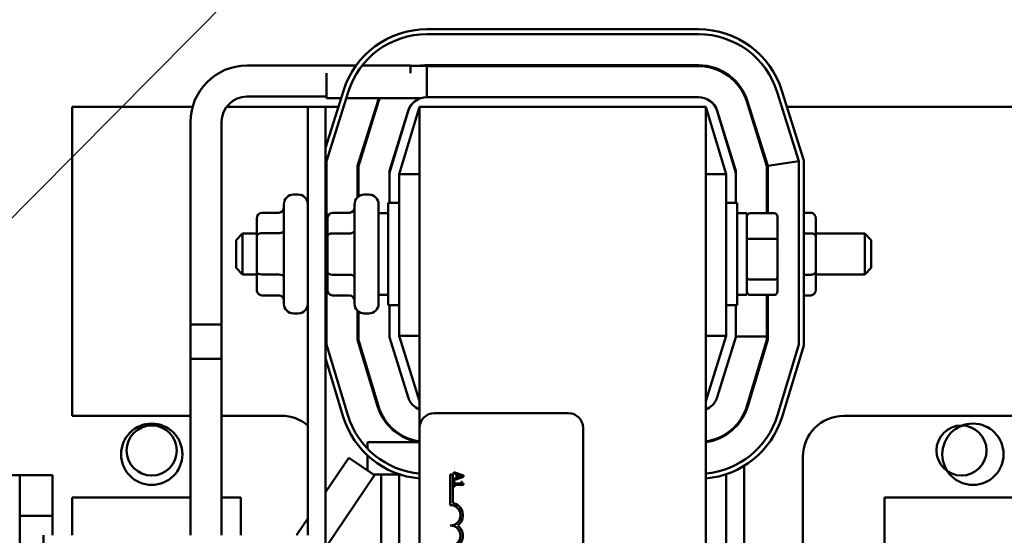
# Model space of a CAD drawing. Units: inches. Extents: x 3 to 129, y 1 to 100.
# Drawn here: x 22 to 28, y 54 to 58 of the extents above; entities that cross this region are included whole.
import ezdxf

# ---------------------------------------------------------------- set-up
doc = ezdxf.new("R2010")
doc.units = ezdxf.units.IN
doc.header["$LTSCALE"] = 6
doc.header["$MEASUREMENT"] = 0
doc.layers.add('Symbol (ANSI)', color=7, linetype='Continuous', lineweight=25)
doc.layers.add('Visible (ANSI)', color=7, linetype='Continuous', lineweight=50)
doc.styles.add('Note Text (ANSI)', font='tahoma.ttf')
doc.dimstyles.new('Default (ANSI)$7', dxfattribs={"dimscale": 6, "dimtxt": 0.12, "dimasz": 0.098425, "dimexe": 0.125, "dimexo": 0.0625, "dimgap": 0.031496, "dimtad": 0, "dimtih": 1, "dimtoh": 1, "dimrnd": 1e-08, "dimzin": 0, "dimdsep": 46, "dimtxsty": 'Note Text (ANSI)', "dimcen": 0.09, "dimdle": 0.393701, "dimclrd": 256, "dimclre": 256, "dimclrt": 256, "dimadec": 0, "dimazin": 1, "dimtfac": 1, "dimtofl": 0, "dimtmove": 0, "dimatfit": 3, "dimfxl": 1, "dimtolj": 1, "dimtzin": 4, "dimlwd": -1, "dimlwe": -1, "dimarcsym": 0})

msp = doc.modelspace()

# ---------------------------------------------------------------- linework, layer by layer
at = {"layer": 'Visible (ANSI)'}
for p, q in [((26.5411, 57.5602), (24.8793, 57.5602)), ((24.8793, 57.5302), (26.5411, 57.5302)), ((24.4456, 57.3385), (23.7785, 57.3385)), ((24.2652, 57.1387), (24.2652, 57.2919)), ((24.7785, 57.3385), (24.4832, 57.3385)), ((24.7785, 57.2919), (24.7785, 57.3385)), ((24.7785, 57.336), (25.2652, 57.336)), ((24.879, 57.3352), (24.879, 57.1452)), ((26.5411, 57.3402), (24.8793, 57.3402)), ((26.5411, 57.3352), (24.8793, 57.3352)), ((25.2652, 57.3352), (25.2652, 57.336)), ((24.3687, 57.1848), (24.2592, 56.8345)), ((24.2652, 56.7531), (24.3973, 57.1758)), ((27.0231, 57.1758), (27.1552, 56.7531)), ((27.1852, 56.7577), (27.0517, 57.1848)), ((24.2652, 57.1485), (23.7785, 57.1485)), ((24.2652, 57.1387), (24.3543, 57.1387)), ((24.3857, 57.1387), (24.8408, 57.1387)), ((24.5787, 57.1191), (24.4552, 56.7241)), ((24.4602, 56.7233), (24.5834, 57.1176)), ((24.8793, 57.1452), (24.8797, 57.1452)), ((24.8797, 57.1452), (26.5407, 57.1452)), ((26.5407, 57.1452), (26.5411, 57.1452)), ((26.9602, 56.7233), (26.837, 57.1176)), ((26.9652, 56.7241), (26.8418, 57.1191)), ((22.7102, 57.0852), (22.7102, 55.1952)), ((23.446, 57.0852), (22.7102, 57.0852)), ((24.1512, 57.0852), (23.6536, 57.0852)), ((24.1512, 57.0852), (24.1512, 54.4642)), ((24.1512, 57.0852), (24.2592, 57.0852)), ((24.3376, 57.0852), (24.2592, 57.0852)), ((24.2592, 48.0852), (24.2592, 57.0852)), ((24.5733, 57.0852), (24.568, 57.0852)), ((24.7648, 57.061), (24.6502, 56.6943)), ((24.6502, 56.6822), (24.7649, 57.06)), ((24.8352, 57.0852), (24.7102, 56.6733)), ((24.8352, 57.0852), (26.5852, 57.0852)), ((24.8352, 57.0852), (24.8352, 55.1216)), ((26.5852, 48.0852), (26.5852, 57.0852)), ((26.7102, 56.6733), (26.5852, 57.0852)), ((26.6555, 57.06), (26.7702, 56.6822)), ((26.6556, 57.061), (26.7702, 56.6943)), ((26.8524, 57.0852), (26.8471, 57.0852)), ((28.7102, 57.0852), (27.0829, 57.0852)), ((23.4335, 56.9935), (23.4335, 55.5435)), ((23.6235, 56.9935), (23.6235, 55.5435)), ((24.7102, 56.8799), (24.7102, 56.8863)), ((26.7102, 56.8863), (26.7102, 56.8799)), ((24.2652, 56.3102), (24.2652, 56.7531)), ((27.1552, 56.7531), (26.9652, 56.7241)), ((27.1552, 56.7531), (27.1552, 55.6311)), ((27.1852, 55.6266), (27.1852, 56.7577)), ((24.4552, 56.7241), (24.4552, 56.5325)), ((24.4602, 56.5368), (24.4602, 56.7233)), ((24.6502, 56.6943), (24.6502, 56.6822)), ((26.7702, 56.6943), (26.7702, 56.6822)), ((26.9602, 56.4355), (26.9602, 56.7233)), ((26.9652, 56.4355), (26.9652, 56.7241)), ((24.6502, 56.4977), (24.6502, 56.6822)), ((24.7102, 56.6733), (24.7102, 55.6852)), ((24.8352, 56.6733), (24.7102, 56.6733)), ((26.5852, 56.6733), (26.7102, 56.6733)), ((26.7102, 55.6852), (26.7102, 56.6733)), ((26.7702, 56.6822), (26.7702, 56.4977)), ((24.0912, 56.5492), (24.0642, 56.5492)), ((24.5237, 56.5492), (24.4967, 56.5492)), ((24.0042, 55.8812), (24.0042, 56.4892)), ((24.4367, 55.8812), (24.4367, 56.4892)), ((24.5837, 56.4892), (24.5837, 55.8812)), ((24.6427, 55.8727), (24.6427, 56.4977)), ((24.7102, 56.4977), (24.6427, 56.4977)), ((26.7102, 56.4977), (26.7777, 56.4977)), ((26.7777, 56.4977), (26.7777, 55.8727)), ((23.8392, 56.4034), (23.8392, 56.2954)), ((23.8692, 56.4381), (23.9742, 56.4381)), ((24.2717, 56.4034), (24.2717, 56.2941)), ((24.3017, 56.4381), (24.4067, 56.4381)), ((24.5837, 56.4352), (24.6427, 56.4352)), ((26.8367, 56.4352), (26.7777, 56.4352)), ((26.8367, 55.9352), (26.8367, 56.4352)), ((27.0047, 56.4355), (26.8567, 56.4355)), ((27.0247, 56.2705), (27.0247, 56.4126)), ((27.2287, 56.4381), (27.1852, 56.4381)), ((27.2587, 56.2945), (27.2587, 56.4034)), ((23.7117, 56.2702), (23.7517, 56.3102)), ((23.7117, 56.1002), (23.7117, 56.2702)), ((23.7517, 56.3102), (23.7517, 56.0602)), ((23.8392, 56.3102), (23.7517, 56.3102)), ((23.8392, 56.2954), (23.8392, 56.0772)), ((23.8692, 56.3129), (23.9742, 56.3129)), ((24.2717, 56.3102), (24.2592, 56.3102)), ((24.2717, 56.2941), (24.2717, 56.0759)), ((24.3017, 56.3114), (24.4067, 56.3114)), ((27.0047, 56.2791), (26.8567, 56.2791)), ((27.0247, 56.0431), (27.0247, 56.2705)), ((27.2287, 56.3118), (27.1852, 56.3118)), ((27.2587, 56.3102), (27.5587, 56.3102)), ((27.2587, 56.0762), (27.2587, 56.2945)), ((27.5587, 56.0602), (27.5587, 56.3102)), ((27.5987, 56.2702), (27.5587, 56.3102)), ((27.5987, 56.2702), (27.5987, 56.1002)), ((23.7117, 56.1002), (23.7517, 56.0602)), ((27.5987, 56.1002), (27.5587, 56.0602)), ((23.8392, 56.0602), (23.7517, 56.0602)), ((23.8392, 56.0772), (23.8392, 55.9669)), ((23.8692, 56.0601), (23.9742, 56.0601)), ((24.2717, 56.0602), (24.2592, 56.0602)), ((24.2652, 55.6311), (24.2652, 56.0602)), ((24.2717, 56.0759), (24.2717, 55.9669)), ((24.3017, 56.0586), (24.4067, 56.0586)), ((27.0047, 56.0288), (26.8567, 56.0288)), ((27.0247, 55.9577), (27.0247, 56.0431)), ((27.2287, 56.0589), (27.1852, 56.0589)), ((27.2587, 55.9669), (27.2587, 56.0762)), ((27.2587, 56.0602), (27.5587, 56.0602)), ((23.8692, 55.9323), (23.9742, 55.9323)), ((24.3017, 55.9323), (24.4067, 55.9323)), ((24.5837, 55.9352), (24.6427, 55.9352)), ((26.8367, 55.9352), (26.7777, 55.9352)), ((27.0047, 55.9349), (26.8567, 55.9349)), ((26.9602, 55.6815), (26.9602, 55.9349)), ((26.9652, 55.6593), (26.9652, 55.9349)), ((27.2287, 55.9323), (27.1852, 55.9323)), ((24.7102, 55.8727), (24.6427, 55.8727)), ((24.6502, 55.676), (24.6502, 55.8727)), ((26.7102, 55.8727), (26.7777, 55.8727)), ((26.7702, 55.8727), (26.7702, 55.676)), ((24.0912, 55.8212), (24.0642, 55.8212)), ((24.4552, 55.8378), (24.4552, 55.6593)), ((24.4602, 55.66), (24.4602, 55.8336)), ((24.5237, 55.8212), (24.4967, 55.8212)), ((23.6235, 55.7535), (23.4335, 55.7535)), ((23.4335, 54.4642), (23.4335, 55.7535)), ((23.6235, 54.4642), (23.6235, 55.7535)), ((24.7648, 55.3094), (24.6502, 55.676)), ((24.7102, 55.6852), (24.8352, 55.2852)), ((24.8352, 55.6852), (24.7102, 55.6852)), ((26.5852, 55.2852), (26.7102, 55.6852)), ((26.5852, 55.6852), (26.7102, 55.6852)), ((26.7702, 55.676), (26.6556, 55.3094)), ((26.7702, 55.6815), (26.9602, 55.6815)), ((26.9602, 55.6815), (26.9602, 55.66)), ((24.3965, 55.1985), (24.2652, 55.6311)), ((24.4552, 55.6593), (24.5783, 55.2537)), ((24.5831, 55.2552), (24.4602, 55.66)), ((26.9602, 55.66), (26.8374, 55.2552)), ((26.8421, 55.2537), (26.9652, 55.6593)), ((27.1552, 55.6311), (27.024, 55.1985)), ((27.0527, 55.1898), (27.1852, 55.6266)), ((23.4335, 55.5435), (23.6235, 55.5435)), ((24.2592, 55.5475), (24.3678, 55.1898)), ((22.7102, 55.1952), (23.4335, 55.1952)), ((23.6235, 55.1952), (23.9902, 55.1952)), ((24.6002, 55.1999), (24.6002, 55.2111)), ((24.9252, 55.2116), (25.7452, 55.2116)), ((26.8202, 55.2111), (26.8202, 55.1999)), ((27.4302, 55.1952), (28.7102, 55.1952)), ((24.8352, 50.3016), (24.8352, 55.1216)), ((25.8352, 55.1216), (25.8352, 50.3016)), ((24.7102, 55.0797), (24.7102, 55.0856)), ((26.7102, 55.0856), (26.7102, 55.0797)), ((24.5152, 55.0335), (24.8352, 55.0335)), ((24.5152, 54.9957), (24.5152, 55.0335)), ((24.5152, 54.8609), (24.5152, 54.9536)), ((27.1802, 53.7502), (27.1802, 54.9452)), ((24.2592, 54.7277), (24.4012, 54.9379)), ((24.5587, 54.8316), (24.4012, 54.9379)), ((26.8202, 54.889), (26.8202, 53.8816)), ((17.9112, 54.8324), (22.3882, 54.8324)), ((22.5892, 54.8324), (22.3882, 54.8324)), ((22.3882, 54.8324), (22.3882, 54.5824)), ((22.5892, 54.5824), (22.5892, 54.8324)), ((24.2592, 54.3882), (24.5587, 54.8316)), ((24.5519, 54.8362), (24.7149, 54.8362)), ((24.6002, 53.8816), (24.6002, 54.8362)), ((24.7102, 53.9328), (24.7102, 54.8362)), ((25.0227, 54.8366), (25.0374, 54.8366)), ((25.0227, 54.6491), (25.0227, 54.8366)), ((25.0374, 54.8366), (25.0374, 54.6624)), ((25.1038, 54.8308), (25.0438, 54.8511)), ((25.0438, 54.8511), (25.0438, 54.843)), ((25.0438, 54.843), (25.0606, 54.8376)), ((25.0438, 54.8008), (25.1038, 54.821)), ((25.0606, 54.8376), (25.0606, 54.8147)), ((25.0674, 54.8168), (25.0674, 54.8354)), ((25.0674, 54.8354), (25.0956, 54.8261)), ((25.0956, 54.8261), (25.0674, 54.8168)), ((25.1038, 54.821), (25.1038, 54.8308)), ((26.7102, 54.8377), (26.7102, 53.9328)), ((25.0606, 54.8147), (25.0438, 54.8092)), ((25.0438, 54.8092), (25.0438, 54.8008)), ((25.0438, 54.7921), (25.0438, 54.7628)), ((25.0499, 54.7921), (25.0438, 54.7921)), ((25.0438, 54.7628), (25.0499, 54.7628)), ((25.0499, 54.7812), (25.0499, 54.7921)), ((25.0901, 54.7812), (25.0499, 54.7812)), ((25.0499, 54.7628), (25.0499, 54.7735)), ((25.0499, 54.7735), (25.104, 54.7735)), ((25.0901, 54.7921), (25.0901, 54.7812)), ((25.0956, 54.7921), (25.0901, 54.7921)), ((25.104, 54.7735), (25.104, 54.7797)), ((23.4335, 54.6952), (22.7102, 54.6952)), ((22.7102, 54.6952), (22.7102, 54.4642)), ((23.7402, 54.6952), (23.6235, 54.6952)), ((23.7402, 54.4642), (23.7402, 54.6952)), ((27.6802, 54.6952), (27.6802, 54.0002)), ((28.7102, 54.6952), (27.6802, 54.6952)), ((22.3882, 54.5824), (22.5892, 54.5824)), ((22.3882, 54.5824), (22.3882, 53.5474)), ((22.5892, 54.5824), (22.5892, 54.4642)), ((24.0813, 54.4642), (24.1512, 54.5677)), ((22.5342, 50.6962), (22.5342, 54.4642))]:
    msp.add_line(p, q, dxfattribs=at)
for centre, radius in [((23.196, 54.9601), 0.1875), ((23.196, 54.9831), 0.1535), ((28.1502, 54.9831), 0.1535), ((28.2204, 54.9601), 0.1875)]:
    msp.add_circle(centre, radius, dxfattribs=at)
for centre, radius, start, end in [((24.8793, 57.0252), 0.535, 90, 162.64598), ((24.8793, 57.0252), 0.505, 90, 162.64598), ((26.5411, 57.0252), 0.535, 17.35402, 90), ((26.5411, 57.0252), 0.505, 17.35402, 90), ((23.7785, 56.9935), 0.345, 90, 180), ((24.8793, 57.0252), 0.315, 90, 99.31644), ((24.8793, 57.0252), 0.31, 90, 90.05697), ((26.5411, 57.0252), 0.315, 17.35402, 90), ((26.5411, 57.0252), 0.31, 17.35402, 90), ((23.7785, 56.9935), 0.155, 90, 180), ((24.8793, 57.0252), 0.315, 158.87621, 162.64598), ((24.8793, 57.0252), 0.31, 158.51875, 162.64598), ((24.8793, 57.0252), 0.12, 108.9136, 162.64598), ((24.8797, 57.0252), 0.12, 90, 163.11949), ((24.8793, 57.0252), 0.12, 90, 90.14718), ((26.5407, 57.0252), 0.12, 16.88051, 90), ((26.5411, 57.0252), 0.12, 17.35402, 90), ((24.0642, 56.4892), 0.06, 90, 180), ((24.0912, 56.4892), 0.06, 0, 90), ((24.4967, 56.4892), 0.06, 90, 180), ((24.5237, 56.4892), 0.06, 0, 90), ((27.0067, 56.4892), 0.06, 133.76219, 140.80503), ((24.0642, 55.8812), 0.06, 180, 270), ((24.0912, 55.8812), 0.06, 270, 0), ((24.4967, 55.8812), 0.06, 180, 270), ((24.5237, 55.8812), 0.06, 270, 0), ((27.0067, 55.8812), 0.06, 219.19497, 226.23781), ((24.8793, 55.3452), 0.12, 197.35402, 248.4326), ((26.5411, 55.3452), 0.12, 291.5674, 342.64598), ((24.8797, 55.3452), 0.315, 196.88051, 261.66041), ((24.8797, 55.3452), 0.31, 196.88051, 261.74779), ((26.5407, 55.3452), 0.31, 278.25221, 343.11949), ((26.5407, 55.3452), 0.315, 278.12033, 343.11949), ((23.9902, 54.9452), 0.25, 49.90926, 90), ((24.8797, 55.3452), 0.535, 196.88051, 265.22935), ((24.8797, 55.3452), 0.505, 196.88051, 264.94523), ((24.9252, 55.1216), 0.09, 90, 180), ((25.7452, 55.1216), 0.09, 0, 90), ((26.5407, 55.3452), 0.505, 275.05477, 343.11949), ((26.5407, 55.3452), 0.535, 274.77065, 343.11949), ((27.4302, 54.9452), 0.25, 90, 180), ((25.0227, 54.5866), 0.0625, 270, 90), ((25.0227, 54.5866), 0.0772, 305.94251, 79.02424), ((25.0227, 54.4616), 0.0625, 270, 90), ((25.0227, 54.4616), 0.0772, 305.94251, 54.05749)]:
    msp.add_arc(centre, radius, start, end, dxfattribs=at)
for centre, major_axis, ratio, start_param, end_param in [((23.9742, 56.4727), (0, -0.0346), 0.866041, 0, 1.570796), ((24.4067, 56.4727), (0, 0.0346), 0.866026, 3.141593, 4.712389), ((23.8692, 56.4034), (0, -0.0346), 0.866041, 3.141593, 4.712389), ((24.3017, 56.4034), (0, -0.0346), 0.866026, 3.141593, 4.712389), ((26.8567, 56.4126), (0, -0.0229), 0.874955, 3.141593, 4.712389), ((27.0047, 56.4126), (0, -0.0229), 0.874955, 1.570796, 3.141593), ((27.2287, 56.4034), (0, -0.0346), 0.866026, 1.570796, 3.141593), ((23.9742, 56.3304), (-0.03, 0), 0.583376, 1.570796, 3.141593), ((24.4067, 56.3287), (-0.03, 0), 0.576479, 1.570796, 3.141593), ((23.8692, 56.2954), (0.03, 0), 0.583376, 1.570796, 3.141593), ((24.3017, 56.2941), (0.03, 0), 0.576479, 1.570796, 3.141593), ((26.8567, 56.2705), (-0.02, 0), 0.428951, 4.712389, 6.283185), ((27.0047, 56.2705), (0.02, 0), 0.428951, 0, 1.570796), ((27.2287, 56.2945), (-0.03, 0), 0.578221, 3.141593, 4.712389), ((23.8692, 56.0772), (0.03, 0), 0.571304, 3.141593, 4.712389), ((23.9742, 56.0429), (-0.03, 0), 0.571304, 3.141593, 4.712389), ((24.3017, 56.0759), (0.03, 0), 0.578221, 3.141593, 4.712389), ((24.4067, 56.0412), (-0.03, 0), 0.578221, 3.141593, 4.712389), ((26.8567, 56.0431), (-0.02, 0), 0.713965, 0, 1.570796), ((27.0047, 56.0431), (0.02, 0), 0.713965, 4.712389, 6.283185), ((27.2287, 56.0762), (-0.03, 0), 0.576479, 1.570796, 3.141593), ((23.8692, 55.9669), (0, 0.0346), 0.866041, 1.570796, 3.141593), ((24.3017, 55.9669), (0, 0.0346), 0.866026, 1.570796, 3.141593), ((27.2287, 55.9669), (0, 0.0346), 0.866026, 3.141593, 4.712389), ((23.9742, 55.8977), (0, -0.0346), 0.866041, 1.570796, 3.141593), ((24.4067, 55.8977), (0, 0.0346), 0.866026, 4.712389, 6.283185), ((26.8567, 55.9577), (0, 0.0229), 0.874955, 1.570796, 3.141593), ((27.0047, 55.9577), (0, 0.0229), 0.874955, 3.141593, 4.712389)]:
    msp.add_ellipse(centre, major_axis=major_axis, ratio=ratio, start_param=start_param, end_param=end_param, dxfattribs=at)
msp.add_open_spline([(25.104, 54.7797), (25.1032, 54.7798), (25.1023, 54.7799), (25.1009, 54.7803), (25.1002, 54.7805), (25.0989, 54.7812), (25.0983, 54.7817), (25.0976, 54.7826), (25.097, 54.7834), (25.0958, 54.7869), (25.0956, 54.7895), (25.0956, 54.7921)], degree=3, knots=[-0.1005438, -0.1005438, -0.1005438, -0.1005438, -0.0762723, -0.0762723, -0.0553229, -0.0553229, -0.032618, -0.032618, -0.0195337, -0.0195337, 0, 0, 0, 0], dxfattribs=at)

# ---------------------------------------------------------------- leaders
at = {"layer": 'Symbol (ANSI)', "annotation_type": 0, "has_hookline": 1, "hookline_direction": 1, "text_width": 0.3095}
msp.add_leader([(20.7799, 54.8324), (24.2244, 58.3081), (30.4964, 58.3673)], dimstyle='Default (ANSI)$7', override={"dimtad": 0}, dxfattribs=at)

doc.saveas('drawing.dxf')
